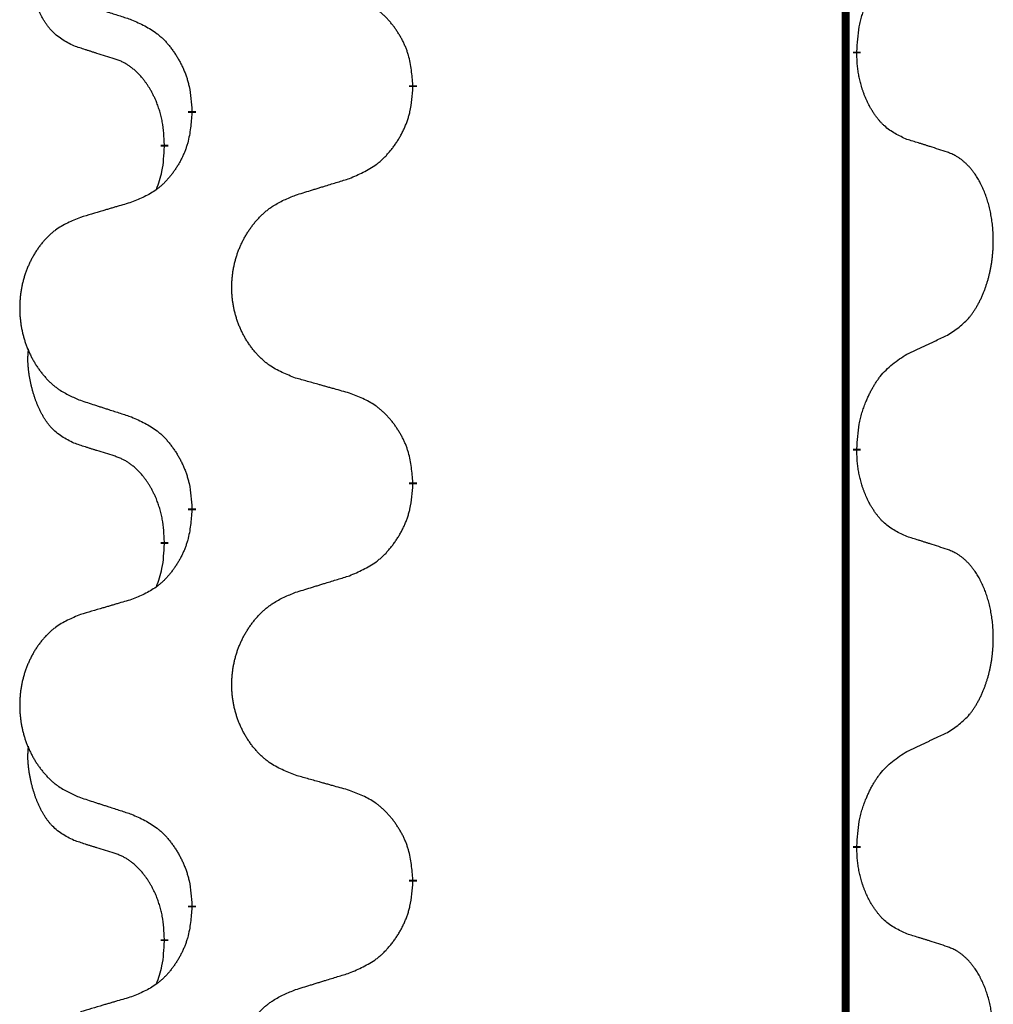
# Model space of a CAD drawing. Units: millimetres. Extents: x -78 to 989, y -345 to 272.
# Drawn here: x 14 to 22, y 105 to 113 of the extents above; entities that cross this region are included whole.
import ezdxf

# ---------------------------------------------------------------- set-up
doc = ezdxf.new("R2010")
doc.units = ezdxf.units.MM
doc.linetypes.add('SLD_Durchgehend', pattern=[0, 0, 0])

# ---------------------------------------------------------------- blocks, each defined once
blk = doc.blocks.new('HL50WU-0-60', base_point=(455.6755, -36.4773))
at = {"color": 7, "linetype": 'SLD_Durchgehend', "const_width": 0.0625}
for points in [[(21.0896, 182.8195), (21.0896, 18.9195)], [(21.1797, 112.7744), (21.1797, 112.7594)], [(17.6305, 112.5054), (17.6305, 112.4904)], [(15.8636, 112.2835), (15.8636, 112.2985)], [(15.6435, 112.0295), (15.6435, 112.0145)], [(21.1797, 109.5994), (21.1797, 109.5844)], [(17.6305, 109.3304), (17.6305, 109.3154)], [(15.8636, 109.1085), (15.8636, 109.1235)], [(15.6435, 108.8545), (15.6435, 108.8395)], [(21.1797, 106.4244), (21.1797, 106.4094)], [(17.6305, 106.1554), (17.6305, 106.1404)], [(15.8636, 105.9335), (15.8636, 105.9485)], [(15.6435, 105.6795), (15.6435, 105.6645)]]:
    blk.add_lwpolyline(points, dxfattribs=at)
at = {"color": 7, "linetype": 'SLD_Durchgehend'}
for points, knots in [([(14.9196, 112.8191), (14.8868, 112.8359), (14.8211, 112.8694), (14.7577, 112.9219), (14.7234, 112.9612), (14.7093, 112.9792), (14.696, 112.9979), (14.683, 113.0179), (14.6703, 113.0392), (14.6579, 113.0617), (14.6463, 113.0847), (14.6359, 113.1074), (14.6264, 113.1298), (14.6178, 113.1518), (14.6099, 113.174), (14.6022, 113.1969), (14.595, 113.2206), (14.5881, 113.245), (14.5818, 113.2696), (14.5759, 113.2949), (14.5703, 113.3208), (14.5653, 113.3475), (14.561, 113.3742), (14.5574, 113.4013), (14.5546, 113.4286), (14.5528, 113.4562), (14.552, 113.4838), (14.5524, 113.5126), (14.5543, 113.5426), (14.5562, 113.5633), (14.5571, 113.5737)], [0, 0, 0, 0, 0.1104767, 0.2209534, 0.2438284, 0.2667114, 0.2896326, 0.3125527, 0.3382849, 0.3640175, 0.389731, 0.4154442, 0.4390192, 0.4625939, 0.4861716, 0.5097495, 0.5351329, 0.5605162, 0.5859001, 0.6112844, 0.6383739, 0.665463, 0.6925584, 0.7196538, 0.7472958, 0.7749392, 0.8025614, 0.830178, 0.8614107, 0.8926434, 0.8926434, 0.8926434, 0.8926434]), ([(21.1797, 112.7744), (21.1817, 112.8074), (21.1857, 112.8733), (21.1941, 112.9468), (21.2035, 112.9943), (21.2086, 113.0167), (21.2143, 113.0391), (21.2205, 113.0609), (21.2272, 113.0821), (21.2342, 113.1028), (21.2417, 113.1233), (21.2508, 113.1467), (21.2617, 113.1728), (21.2747, 113.2015), (21.2887, 113.2298), (21.303, 113.2566), (21.3177, 113.282), (21.3327, 113.3058), (21.3486, 113.329), (21.3883, 113.3813), (21.4627, 113.4542), (21.5412, 113.5055), (21.5805, 113.5312)], [0, 0, 0, 0, 0.0991279, 0.1982558, 0.2212992, 0.2443459, 0.2673984, 0.2904499, 0.3123028, 0.3341557, 0.3560082, 0.3778615, 0.4093786, 0.4408961, 0.4724293, 0.503962, 0.5321252, 0.5602895, 0.5884188, 0.6165402, 0.7571053, 0.8976704, 0.8976704, 0.8976704, 0.8976704]), ([(17.6305, 112.5054), (17.627, 112.5456), (17.62, 112.6259), (17.6037, 112.7153), (17.5857, 112.7727), (17.5754, 112.8006), (17.5639, 112.8281), (17.5512, 112.8549), (17.5375, 112.8812), (17.5227, 112.9068), (17.507, 112.9319), (17.4904, 112.9562), (17.473, 112.9799), (17.4549, 113.0028), (17.4358, 113.025), (17.416, 113.0462), (17.3956, 113.0663), (17.3745, 113.0852), (17.3524, 113.1031), (17.3063, 113.1367), (17.23, 113.1774), (17.1589, 113.2053), (17.1233, 113.2192)], [0, 0, 0, 0, 0.1209346, 0.2418691, 0.2715902, 0.3013222, 0.3310797, 0.3608342, 0.3904011, 0.4199685, 0.4495293, 0.4790908, 0.5083301, 0.5375686, 0.5668172, 0.5960652, 0.6244344, 0.6528069, 0.6811435, 0.7094671, 0.8241186, 0.93877, 0.93877, 0.93877, 0.93877]), ([(14.9713, 113.1618), (14.9903, 113.1556), (15.0283, 113.1433), (15.0711, 113.1295), (15.0996, 113.1202), (15.1138, 113.1156), (15.1281, 113.111), (15.1423, 113.1064), (15.1566, 113.1018), (15.1708, 113.0971), (15.1851, 113.0925), (15.2249, 113.0796), (15.2903, 113.0584), (15.351, 113.0387), (15.3814, 113.0289)], [0, 0, 0, 0, 0.0599168, 0.1198336, 0.1348129, 0.1497923, 0.1647716, 0.179751, 0.1947305, 0.2097099, 0.2246894, 0.2396689, 0.3353723, 0.4310757, 0.4310757, 0.4310757, 0.4310757]), ([(15.3814, 113.0289), (15.4167, 113.0129), (15.4872, 112.9811), (15.5625, 112.9355), (15.6079, 112.8981), (15.6301, 112.8776), (15.6513, 112.8561), (15.6717, 112.8332), (15.6913, 112.8092), (15.7101, 112.784), (15.7279, 112.7581), (15.7448, 112.7314), (15.7607, 112.7041), (15.7757, 112.6761), (15.7895, 112.6475), (15.8023, 112.6183), (15.8139, 112.5885), (15.8242, 112.5581), (15.8332, 112.5273), (15.8461, 112.4743), (15.8568, 112.3978), (15.8613, 112.3316), (15.8636, 112.2985)], [0, 0, 0, 0, 0.1161018, 0.2322037, 0.2623496, 0.2925108, 0.3227169, 0.3529195, 0.3843764, 0.415834, 0.4472779, 0.4787225, 0.5104414, 0.5421594, 0.5738837, 0.6056077, 0.6377093, 0.6698134, 0.7018938, 0.7339652, 0.8335001, 0.9330351, 0.9330351, 0.9330351, 0.9330351]), ([(15.2427, 112.7169), (15.2196, 112.724), (15.1734, 112.7381), (15.1234, 112.7536), (15.0927, 112.7633), (15.0811, 112.7669), (15.0696, 112.7706), (15.058, 112.7742), (15.0465, 112.7779), (15.035, 112.7816), (15.0234, 112.7853), (15.0003, 112.7928), (14.9657, 112.804), (14.935, 112.8141), (14.9196, 112.8191)], [0, 0, 0, 0, 0.072467, 0.1449339, 0.1570396, 0.1691453, 0.181251, 0.1933566, 0.2054742, 0.2175917, 0.2297093, 0.2418268, 0.2903502, 0.3388736, 0.3388736, 0.3388736, 0.3388736]), ([(15.6435, 112.0295), (15.6418, 112.0602), (15.6383, 112.1215), (15.6306, 112.1899), (15.6221, 112.2341), (15.6174, 112.2551), (15.612, 112.276), (15.6062, 112.2963), (15.6, 112.3161), (15.5934, 112.3352), (15.5864, 112.3543), (15.5781, 112.375), (15.5685, 112.3974), (15.5572, 112.4213), (15.5452, 112.4448), (15.5328, 112.4672), (15.5201, 112.4884), (15.5071, 112.5084), (15.4935, 112.5279), (15.4778, 112.5488), (15.4599, 112.5707), (15.4393, 112.5933), (15.4176, 112.6147), (15.3956, 112.6341), (15.3734, 112.6515), (15.3511, 112.6668), (15.328, 112.6807), (15.3022, 112.6939), (15.2736, 112.7058), (15.253, 112.7132), (15.2427, 112.7169)], [0, 0, 0, 0, 0.0921911, 0.1843821, 0.20591, 0.2274409, 0.2489766, 0.2705115, 0.2907895, 0.3110675, 0.3313472, 0.3516275, 0.3780441, 0.4044611, 0.4308749, 0.4572883, 0.4811357, 0.5049824, 0.5288358, 0.5526907, 0.5831984, 0.6137075, 0.6442319, 0.6747535, 0.7017613, 0.7287719, 0.7557302, 0.7826753, 0.8155538, 0.8484323, 0.8484323, 0.8484323, 0.8484323]), ([(21.5805, 112.072), (21.5485, 112.0866), (21.4845, 112.1159), (21.4199, 112.1612), (21.3831, 112.1963), (21.367, 112.2135), (21.3517, 112.2314), (21.3365, 112.2507), (21.3216, 112.2714), (21.307, 112.2935), (21.2932, 112.3161), (21.2811, 112.3379), (21.2703, 112.3586), (21.2608, 112.3783), (21.2518, 112.3982), (21.2432, 112.4189), (21.2349, 112.4404), (21.227, 112.4627), (21.2197, 112.4852), (21.2133, 112.5069), (21.2077, 112.5278), (21.2028, 112.5479), (21.1984, 112.5682), (21.1944, 112.5887), (21.1909, 112.6097), (21.1878, 112.631), (21.1853, 112.6524), (21.1827, 112.6809), (21.1808, 112.7166), (21.1801, 112.7451), (21.1797, 112.7594)], [0, 0, 0, 0, 0.1054562, 0.2109123, 0.2344291, 0.2579548, 0.2815165, 0.3050767, 0.3315574, 0.3580389, 0.3845049, 0.4109705, 0.4328054, 0.4546397, 0.4764736, 0.4983077, 0.5219471, 0.5455868, 0.5692264, 0.5928659, 0.6135516, 0.634237, 0.6549231, 0.6756092, 0.6971494, 0.71869, 0.740226, 0.7617607, 0.804578, 0.8473954, 0.8473954, 0.8473954, 0.8473954]), ([(17.1233, 111.7601), (17.1603, 111.7759), (17.2342, 111.8076), (17.3134, 111.8532), (17.3614, 111.8908), (17.3848, 111.9112), (17.4071, 111.9327), (17.4285, 111.9556), (17.4492, 111.9796), (17.469, 112.0048), (17.4877, 112.0308), (17.5055, 112.0574), (17.5222, 112.0848), (17.5379, 112.1127), (17.5525, 112.1413), (17.566, 112.1705), (17.5782, 112.2003), (17.589, 112.2307), (17.5985, 112.2615), (17.612, 112.3145), (17.6233, 112.3911), (17.6281, 112.4573), (17.6305, 112.4904)], [0, 0, 0, 0, 0.1207225, 0.241445, 0.272411, 0.3033922, 0.334416, 0.3654362, 0.3974567, 0.4294779, 0.4614868, 0.4934965, 0.5255609, 0.5576245, 0.5896947, 0.6217645, 0.6540243, 0.6862868, 0.7185226, 0.7507482, 0.8503626, 0.9499769, 0.9499769, 0.9499769, 0.9499769]), ([(15.8636, 112.2835), (15.8603, 112.2434), (15.8537, 112.1631), (15.8382, 112.0737), (15.821, 112.0163), (15.8113, 111.9884), (15.8003, 111.9609), (15.7883, 111.934), (15.7752, 111.9078), (15.7612, 111.8822), (15.7462, 111.8571), (15.7305, 111.8327), (15.714, 111.8091), (15.6967, 111.7862), (15.6786, 111.764), (15.6598, 111.7428), (15.6403, 111.7227), (15.6203, 111.7038), (15.5993, 111.6859), (15.5556, 111.6524), (15.4832, 111.6117), (15.4153, 111.5837), (15.3814, 111.5697)], [0, 0, 0, 0, 0.1207923, 0.2415845, 0.2711145, 0.3006544, 0.3302167, 0.3597763, 0.388964, 0.418152, 0.4473341, 0.4765167, 0.5051788, 0.5338402, 0.5625129, 0.591185, 0.618755, 0.6463281, 0.6738633, 0.7013854, 0.8115011, 0.9216168, 0.9216168, 0.9216168, 0.9216168]), ([(21.9036, 111.9698), (21.8805, 111.9773), (21.8345, 111.9923), (21.7845, 112.0085), (21.7537, 112.0183), (21.7422, 112.022), (21.7306, 112.0256), (21.7191, 112.0292), (21.7075, 112.0329), (21.696, 112.0365), (21.6844, 112.0401), (21.6614, 112.0472), (21.6267, 112.0579), (21.5959, 112.0673), (21.5805, 112.072)], [0, 0, 0, 0, 0.0726997, 0.1453994, 0.1575073, 0.1696152, 0.1817231, 0.193831, 0.205927, 0.2180229, 0.2301189, 0.2422149, 0.2905443, 0.3388737, 0.3388737, 0.3388737, 0.3388737]), ([(15.5798, 111.672), (15.5884, 111.6958), (15.6055, 111.7432), (15.6276, 111.824), (15.6383, 111.9152), (15.6418, 111.9814), (15.6435, 112.0145)], [0, 0, 0, 0, 0.0756193, 0.1512387, 0.250723, 0.3502073, 0.3502073, 0.3502073, 0.3502073]), ([(21.9036, 110.5074), (21.9356, 110.5282), (21.9998, 110.5699), (22.0622, 110.6288), (22.0967, 110.6723), (22.1118, 110.6933), (22.126, 110.715), (22.1399, 110.7381), (22.1535, 110.7626), (22.1667, 110.7885), (22.1789, 110.8148), (22.19, 110.8405), (22.1998, 110.8654), (22.2087, 110.8896), (22.2169, 110.9139), (22.2247, 110.939), (22.2321, 110.9648), (22.2389, 110.9914), (22.245, 111.0181), (22.2505, 111.0455), (22.2555, 111.0736), (22.2598, 111.1023), (22.2634, 111.1312), (22.2663, 111.1603), (22.2685, 111.1898), (22.27, 111.2195), (22.2707, 111.2493), (22.2707, 111.2778), (22.27, 111.3049), (22.2688, 111.3306), (22.267, 111.3563), (22.2647, 111.3817), (22.2618, 111.4069), (22.2584, 111.4317), (22.2545, 111.4565), (22.25, 111.4805), (22.2452, 111.5038), (22.24, 111.5263), (22.2342, 111.5487), (22.2281, 111.5705), (22.2215, 111.5918), (22.2146, 111.6124), (22.2073, 111.6328), (22.1993, 111.6532), (22.1908, 111.6735), (22.1817, 111.6936), (22.172, 111.7135), (22.162, 111.7325), (22.1517, 111.7507), (22.1412, 111.7681), (22.1302, 111.7851), (22.1175, 111.8037), (22.1026, 111.8235), (22.0855, 111.8445), (22.0673, 111.8645), (22.0487, 111.8827), (22.0301, 111.8992), (22.0113, 111.914), (21.9918, 111.9275), (21.9675, 111.942), (21.938, 111.9561), (21.915, 111.9652), (21.9036, 111.9698)], [0, 0, 0, 0, 0.114626, 0.229253, 0.255136, 0.281028, 0.306957, 0.332884, 0.361934, 0.390985, 0.420018, 0.449052, 0.474762, 0.500472, 0.526183, 0.551894, 0.5793, 0.606707, 0.634112, 0.661518, 0.690573, 0.719628, 0.748686, 0.777743, 0.807529, 0.837316, 0.867099, 0.896882, 0.922639, 0.948395, 0.974152, 0.999908, 1.024987, 1.050066, 1.075144, 1.100222, 1.123355, 1.146488, 1.16962, 1.192753, 1.214494, 1.236235, 1.257976, 1.279718, 1.301816, 1.323914, 1.34601, 1.368106, 1.38839, 1.408673, 1.42896, 1.449249, 1.476285, 1.503323, 1.530378, 1.557432, 1.581269, 1.605108, 1.628896, 1.652672, 1.68974, 1.726808, 1.726808, 1.726808, 1.726808]), ([(16.692, 111.6271), (16.712, 111.6333), (16.752, 111.6456), (16.7969, 111.6594), (16.8269, 111.6687), (16.8419, 111.6733), (16.8569, 111.6779), (16.8719, 111.6825), (16.8869, 111.6871), (16.9019, 111.6918), (16.9168, 111.6964), (16.9587, 111.7093), (17.0276, 111.7305), (17.0914, 111.7502), (17.1233, 111.7601)], [0, 0, 0, 0, 0.062728, 0.1254559, 0.141138, 0.1568202, 0.1725023, 0.1881844, 0.2038666, 0.2195488, 0.235231, 0.2509132, 0.3511056, 0.4512981, 0.4512981, 0.4512981, 0.4512981]), ([(16.692, 110.1647), (16.6558, 110.1791), (16.5833, 110.208), (16.5053, 110.2502), (16.4578, 110.2854), (16.4346, 110.3046), (16.4125, 110.325), (16.3911, 110.3467), (16.3705, 110.3695), (16.3508, 110.3934), (16.3321, 110.4182), (16.3145, 110.4437), (16.2979, 110.4698), (16.2823, 110.4965), (16.2679, 110.5237), (16.2544, 110.5517), (16.242, 110.5802), (16.2307, 110.6093), (16.2205, 110.6389), (16.2115, 110.6687), (16.2038, 110.6988), (16.1972, 110.7292), (16.1918, 110.7597), (16.1875, 110.7905), (16.1844, 110.8215), (16.1824, 110.8527), (16.1816, 110.8839), (16.182, 110.9151), (16.1835, 110.9461), (16.1862, 110.9771), (16.1901, 111.0079), (16.1951, 111.0385), (16.2011, 111.0688), (16.2083, 111.0987), (16.2166, 111.1284), (16.2261, 111.1577), (16.2366, 111.1866), (16.2482, 111.2151), (16.261, 111.2431), (16.2747, 111.2705), (16.2894, 111.2972), (16.305, 111.3232), (16.3216, 111.3487), (16.3391, 111.3735), (16.3577, 111.3977), (16.3772, 111.4212), (16.3977, 111.4439), (16.4189, 111.4655), (16.4409, 111.486), (16.4636, 111.5052), (16.4872, 111.5233), (16.531, 111.5535), (16.5993, 111.5893), (16.6611, 111.6145), (16.692, 111.6271)], [0, 0, 0, 0, 0.117086, 0.234172, 0.26425, 0.294342, 0.324476, 0.354607, 0.385625, 0.416644, 0.447649, 0.478654, 0.509524, 0.540393, 0.571263, 0.602133, 0.633372, 0.664611, 0.695847, 0.727084, 0.758108, 0.789132, 0.820159, 0.851185, 0.8824, 0.913614, 0.944827, 0.97604, 1.007095, 1.038151, 1.069208, 1.100265, 1.131069, 1.161872, 1.192674, 1.223475, 1.254222, 1.284969, 1.315717, 1.346465, 1.376816, 1.407167, 1.437517, 1.467868, 1.498416, 1.528964, 1.559522, 1.59008, 1.619832, 1.649585, 1.679305, 1.709013, 1.809224, 1.909434, 1.909434, 1.909434, 1.909434]), ([(15.3814, 111.5697), (15.3623, 111.5641), (15.324, 111.5529), (15.281, 111.5403), (15.2523, 111.5319), (15.238, 111.5277), (15.2236, 111.5234), (15.2093, 111.5192), (15.195, 111.515), (15.1806, 111.5108), (15.1663, 111.5066), (15.1266, 111.4949), (15.0616, 111.4758), (15.0014, 111.4581), (14.9713, 111.4492)], [0, 0, 0, 0, 0.0597754, 0.1195507, 0.1344951, 0.1494396, 0.164384, 0.1793284, 0.1942733, 0.2092182, 0.2241631, 0.239108, 0.3332541, 0.4274002, 0.4274002, 0.4274002, 0.4274002]), ([(14.9713, 111.4492), (14.9367, 111.4347), (14.8676, 111.4058), (14.7935, 111.3635), (14.7485, 111.3284), (14.7264, 111.3092), (14.7054, 111.2888), (14.6851, 111.2672), (14.6655, 111.2443), (14.6467, 111.2204), (14.629, 111.1956), (14.6123, 111.1702), (14.5965, 111.1441), (14.5817, 111.1174), (14.568, 111.0901), (14.5552, 111.0622), (14.5434, 111.0336), (14.5326, 111.0045), (14.523, 110.975), (14.5144, 110.9451), (14.5071, 110.915), (14.5008, 110.8847), (14.4957, 110.8542), (14.4916, 110.8234), (14.4886, 110.7924), (14.4868, 110.7612), (14.486, 110.73), (14.4864, 110.6988), (14.4878, 110.6678), (14.4904, 110.6368), (14.494, 110.606), (14.4988, 110.5754), (14.5045, 110.5452), (14.5114, 110.5152), (14.5193, 110.4855), (14.5282, 110.4562), (14.5383, 110.4273), (14.5493, 110.3989), (14.5614, 110.3709), (14.5745, 110.3435), (14.5884, 110.3168), (14.6032, 110.2908), (14.619, 110.2653), (14.6357, 110.2405), (14.6533, 110.2163), (14.6719, 110.1928), (14.6914, 110.1701), (14.7116, 110.1485), (14.7324, 110.128), (14.754, 110.1088), (14.7764, 110.0907), (14.818, 110.0606), (14.8829, 110.0247), (14.9418, 109.9994), (14.9713, 109.9868)], [0, 0, 0, 0, 0.112481, 0.224961, 0.254205, 0.283463, 0.312765, 0.342064, 0.372505, 0.402946, 0.433372, 0.463798, 0.494314, 0.52483, 0.555347, 0.585864, 0.616922, 0.647981, 0.679038, 0.710095, 0.741061, 0.772027, 0.802995, 0.833963, 0.865172, 0.896381, 0.927588, 0.958795, 0.989832, 1.020868, 1.051906, 1.082944, 1.113652, 1.144359, 1.175065, 1.20577, 1.236283, 1.266796, 1.29731, 1.327824, 1.357761, 1.387698, 1.417635, 1.447572, 1.477483, 1.507394, 1.537316, 1.567238, 1.596112, 1.624989, 1.653829, 1.682658, 1.778901, 1.875145, 1.875145, 1.875145, 1.875145]), ([(21.5805, 110.3562), (21.6032, 110.3668), (21.6487, 110.3879), (21.6981, 110.4109), (21.7286, 110.4252), (21.7403, 110.4306), (21.752, 110.4361), (21.7636, 110.4416), (21.7753, 110.447), (21.787, 110.4525), (21.7986, 110.458), (21.8219, 110.4689), (21.8569, 110.4854), (21.888, 110.5001), (21.9036, 110.5074)], [0, 0, 0, 0, 0.075268, 0.1505361, 0.163415, 0.176294, 0.1891729, 0.2020518, 0.2149361, 0.2278204, 0.2407047, 0.253589, 0.3051493, 0.3567097, 0.3567097, 0.3567097, 0.3567097]), ([(14.9196, 109.6441), (14.8868, 109.6609), (14.8211, 109.6944), (14.7577, 109.7469), (14.7234, 109.7862), (14.7093, 109.8042), (14.696, 109.8229), (14.683, 109.8429), (14.6703, 109.8642), (14.6579, 109.8867), (14.6463, 109.9097), (14.6359, 109.9324), (14.6264, 109.9548), (14.6178, 109.9768), (14.6099, 109.999), (14.6022, 110.0219), (14.595, 110.0456), (14.5881, 110.07), (14.5818, 110.0946), (14.5759, 110.1199), (14.5703, 110.1458), (14.5653, 110.1725), (14.561, 110.1992), (14.5574, 110.2263), (14.5546, 110.2536), (14.5528, 110.2812), (14.552, 110.3088), (14.5524, 110.3376), (14.5543, 110.3676), (14.5562, 110.3883), (14.5571, 110.3987)], [0, 0, 0, 0, 0.1104767, 0.2209534, 0.2438284, 0.2667114, 0.2896326, 0.3125527, 0.3382849, 0.3640175, 0.389731, 0.4154442, 0.4390192, 0.4625939, 0.4861716, 0.5097495, 0.5351329, 0.5605162, 0.5859001, 0.6112844, 0.6383739, 0.665463, 0.6925584, 0.7196538, 0.7472958, 0.7749392, 0.8025614, 0.830178, 0.8614107, 0.8926434, 0.8926434, 0.8926434, 0.8926434]), ([(21.1797, 109.5994), (21.1817, 109.6324), (21.1857, 109.6983), (21.1941, 109.7718), (21.2035, 109.8193), (21.2086, 109.8417), (21.2143, 109.8641), (21.2205, 109.8859), (21.2272, 109.9071), (21.2342, 109.9278), (21.2417, 109.9483), (21.2508, 109.9717), (21.2617, 109.9978), (21.2747, 110.0265), (21.2887, 110.0548), (21.303, 110.0816), (21.3177, 110.107), (21.3327, 110.1308), (21.3486, 110.154), (21.3883, 110.2063), (21.4627, 110.2792), (21.5412, 110.3305), (21.5805, 110.3562)], [0, 0, 0, 0, 0.0991279, 0.1982558, 0.2212992, 0.2443459, 0.2673984, 0.2904499, 0.3123028, 0.3341557, 0.3560082, 0.3778615, 0.4093786, 0.4408961, 0.4724293, 0.503962, 0.5321252, 0.5602895, 0.5884188, 0.6165402, 0.7571053, 0.8976704, 0.8976704, 0.8976704, 0.8976704]), ([(17.1233, 110.0442), (17.1032, 110.0498), (17.063, 110.061), (17.0177, 110.0736), (16.9876, 110.082), (16.9725, 110.0863), (16.9574, 110.0905), (16.9423, 110.0947), (16.9272, 110.0989), (16.9122, 110.1031), (16.8971, 110.1073), (16.8554, 110.119), (16.787, 110.1381), (16.7237, 110.1558), (16.692, 110.1647)], [0, 0, 0, 0, 0.0626283, 0.1252565, 0.140914, 0.1565714, 0.1722289, 0.1878864, 0.2035442, 0.219202, 0.2348598, 0.2505176, 0.3491531, 0.4477886, 0.4477886, 0.4477886, 0.4477886]), ([(17.6305, 109.3304), (17.627, 109.3706), (17.62, 109.4509), (17.6037, 109.5403), (17.5857, 109.5977), (17.5754, 109.6256), (17.5639, 109.6531), (17.5512, 109.6799), (17.5375, 109.7062), (17.5227, 109.7318), (17.507, 109.7569), (17.4904, 109.7812), (17.473, 109.8049), (17.4549, 109.8278), (17.4358, 109.85), (17.416, 109.8712), (17.3956, 109.8913), (17.3745, 109.9102), (17.3524, 109.9281), (17.3063, 109.9617), (17.23, 110.0024), (17.1589, 110.0303), (17.1233, 110.0442)], [0, 0, 0, 0, 0.1209346, 0.2418691, 0.2715902, 0.3013222, 0.3310797, 0.3608342, 0.3904011, 0.4199685, 0.4495293, 0.4790908, 0.5083301, 0.5375686, 0.5668172, 0.5960652, 0.6244344, 0.6528069, 0.6811435, 0.7094671, 0.8241186, 0.93877, 0.93877, 0.93877, 0.93877]), ([(14.9713, 109.9868), (14.9903, 109.9806), (15.0283, 109.9683), (15.0711, 109.9545), (15.0996, 109.9452), (15.1138, 109.9406), (15.1281, 109.936), (15.1423, 109.9314), (15.1566, 109.9268), (15.1708, 109.9221), (15.1851, 109.9175), (15.2249, 109.9046), (15.2903, 109.8834), (15.351, 109.8637), (15.3814, 109.8539)], [0, 0, 0, 0, 0.0599168, 0.1198336, 0.1348129, 0.1497923, 0.1647716, 0.179751, 0.1947305, 0.2097099, 0.2246894, 0.2396689, 0.3353723, 0.4310757, 0.4310757, 0.4310757, 0.4310757]), ([(15.3814, 109.8539), (15.4167, 109.8379), (15.4872, 109.8061), (15.5625, 109.7605), (15.6079, 109.7231), (15.6301, 109.7026), (15.6513, 109.6811), (15.6717, 109.6582), (15.6913, 109.6342), (15.7101, 109.609), (15.7279, 109.5831), (15.7448, 109.5564), (15.7607, 109.5291), (15.7757, 109.5011), (15.7895, 109.4725), (15.8023, 109.4433), (15.8139, 109.4135), (15.8242, 109.3831), (15.8332, 109.3523), (15.8461, 109.2993), (15.8568, 109.2228), (15.8613, 109.1566), (15.8636, 109.1235)], [0, 0, 0, 0, 0.1161018, 0.2322037, 0.2623496, 0.2925108, 0.3227169, 0.3529195, 0.3843764, 0.415834, 0.4472779, 0.4787225, 0.5104414, 0.5421594, 0.5738837, 0.6056077, 0.6377093, 0.6698134, 0.7018938, 0.7339652, 0.8335001, 0.9330351, 0.9330351, 0.9330351, 0.9330351]), ([(15.2427, 109.5419), (15.2196, 109.549), (15.1734, 109.5631), (15.1234, 109.5786), (15.0927, 109.5883), (15.0811, 109.5919), (15.0696, 109.5956), (15.058, 109.5992), (15.0465, 109.6029), (15.035, 109.6066), (15.0234, 109.6103), (15.0003, 109.6178), (14.9657, 109.629), (14.935, 109.6391), (14.9196, 109.6441)], [0, 0, 0, 0, 0.072467, 0.1449339, 0.1570396, 0.1691453, 0.181251, 0.1933566, 0.2054742, 0.2175917, 0.2297093, 0.2418268, 0.2903502, 0.3388736, 0.3388736, 0.3388736, 0.3388736]), ([(21.5805, 108.897), (21.5485, 108.9116), (21.4845, 108.9409), (21.4199, 108.9862), (21.3831, 109.0213), (21.367, 109.0385), (21.3517, 109.0564), (21.3365, 109.0757), (21.3216, 109.0964), (21.307, 109.1185), (21.2932, 109.1411), (21.2811, 109.1629), (21.2703, 109.1836), (21.2608, 109.2033), (21.2518, 109.2232), (21.2432, 109.2439), (21.2349, 109.2654), (21.227, 109.2877), (21.2197, 109.3102), (21.2133, 109.3319), (21.2077, 109.3528), (21.2028, 109.3729), (21.1984, 109.3932), (21.1944, 109.4137), (21.1909, 109.4347), (21.1878, 109.456), (21.1853, 109.4774), (21.1827, 109.5059), (21.1808, 109.5416), (21.1801, 109.5701), (21.1797, 109.5844)], [0, 0, 0, 0, 0.1054562, 0.2109123, 0.2344291, 0.2579548, 0.2815165, 0.3050767, 0.3315574, 0.3580389, 0.3845049, 0.4109705, 0.4328054, 0.4546397, 0.4764736, 0.4983077, 0.5219471, 0.5455868, 0.5692264, 0.5928659, 0.6135516, 0.634237, 0.6549231, 0.6756092, 0.6971494, 0.71869, 0.740226, 0.7617607, 0.804578, 0.8473954, 0.8473954, 0.8473954, 0.8473954]), ([(15.6435, 108.8545), (15.6418, 108.8852), (15.6383, 108.9465), (15.6306, 109.0149), (15.6221, 109.0591), (15.6174, 109.0801), (15.612, 109.101), (15.6062, 109.1213), (15.6, 109.1411), (15.5934, 109.1602), (15.5864, 109.1793), (15.5781, 109.2), (15.5685, 109.2224), (15.5572, 109.2463), (15.5452, 109.2698), (15.5328, 109.2922), (15.5201, 109.3134), (15.5071, 109.3334), (15.4935, 109.3529), (15.4778, 109.3738), (15.4599, 109.3957), (15.4393, 109.4183), (15.4176, 109.4397), (15.3956, 109.4591), (15.3734, 109.4765), (15.3511, 109.4918), (15.328, 109.5057), (15.3022, 109.5189), (15.2736, 109.5308), (15.253, 109.5382), (15.2427, 109.5419)], [0, 0, 0, 0, 0.0921911, 0.1843821, 0.20591, 0.2274409, 0.2489766, 0.2705115, 0.2907895, 0.3110675, 0.3313472, 0.3516275, 0.3780441, 0.4044611, 0.4308749, 0.4572883, 0.4811357, 0.5049824, 0.5288358, 0.5526907, 0.5831984, 0.6137075, 0.6442319, 0.6747535, 0.7017613, 0.7287719, 0.7557302, 0.7826753, 0.8155538, 0.8484323, 0.8484323, 0.8484323, 0.8484323]), ([(17.1233, 108.5851), (17.1603, 108.6009), (17.2342, 108.6326), (17.3134, 108.6782), (17.3614, 108.7158), (17.3848, 108.7362), (17.4071, 108.7577), (17.4285, 108.7806), (17.4492, 108.8046), (17.469, 108.8298), (17.4877, 108.8558), (17.5055, 108.8824), (17.5222, 108.9098), (17.5379, 108.9377), (17.5525, 108.9663), (17.566, 108.9955), (17.5782, 109.0253), (17.589, 109.0557), (17.5985, 109.0865), (17.612, 109.1395), (17.6233, 109.2161), (17.6281, 109.2823), (17.6305, 109.3154)], [0, 0, 0, 0, 0.1207225, 0.241445, 0.272411, 0.3033922, 0.334416, 0.3654362, 0.3974567, 0.4294779, 0.4614868, 0.4934965, 0.5255609, 0.5576245, 0.5896947, 0.6217645, 0.6540243, 0.6862868, 0.7185226, 0.7507482, 0.8503626, 0.9499769, 0.9499769, 0.9499769, 0.9499769]), ([(15.8636, 109.1085), (15.8603, 109.0684), (15.8537, 108.9881), (15.8382, 108.8987), (15.821, 108.8413), (15.8113, 108.8134), (15.8003, 108.7859), (15.7883, 108.759), (15.7752, 108.7328), (15.7612, 108.7072), (15.7462, 108.6821), (15.7305, 108.6577), (15.714, 108.6341), (15.6967, 108.6112), (15.6786, 108.589), (15.6598, 108.5678), (15.6403, 108.5477), (15.6203, 108.5288), (15.5993, 108.5109), (15.5556, 108.4774), (15.4832, 108.4367), (15.4153, 108.4087), (15.3814, 108.3947)], [0, 0, 0, 0, 0.1207923, 0.2415845, 0.2711145, 0.3006544, 0.3302167, 0.3597763, 0.388964, 0.418152, 0.4473341, 0.4765167, 0.5051788, 0.5338402, 0.5625129, 0.591185, 0.618755, 0.6463281, 0.6738633, 0.7013854, 0.8115011, 0.9216168, 0.9216168, 0.9216168, 0.9216168]), ([(15.5798, 108.497), (15.5884, 108.5208), (15.6055, 108.5682), (15.6276, 108.649), (15.6383, 108.7402), (15.6418, 108.8064), (15.6435, 108.8395)], [0, 0, 0, 0, 0.0756193, 0.1512387, 0.250723, 0.3502073, 0.3502073, 0.3502073, 0.3502073]), ([(21.9036, 108.7948), (21.8805, 108.8023), (21.8345, 108.8173), (21.7845, 108.8335), (21.7537, 108.8433), (21.7422, 108.847), (21.7306, 108.8506), (21.7191, 108.8542), (21.7075, 108.8579), (21.696, 108.8615), (21.6844, 108.8651), (21.6614, 108.8722), (21.6267, 108.8829), (21.5959, 108.8923), (21.5805, 108.897)], [0, 0, 0, 0, 0.0726997, 0.1453994, 0.1575073, 0.1696152, 0.1817231, 0.193831, 0.205927, 0.2180229, 0.2301189, 0.2422149, 0.2905443, 0.3388737, 0.3388737, 0.3388737, 0.3388737]), ([(21.9036, 107.3324), (21.9356, 107.3532), (21.9998, 107.3949), (22.0622, 107.4538), (22.0967, 107.4973), (22.1118, 107.5183), (22.126, 107.54), (22.1399, 107.5631), (22.1535, 107.5876), (22.1667, 107.6135), (22.1789, 107.6398), (22.19, 107.6655), (22.1998, 107.6904), (22.2087, 107.7146), (22.2169, 107.7389), (22.2247, 107.764), (22.2321, 107.7898), (22.2389, 107.8164), (22.245, 107.8431), (22.2505, 107.8705), (22.2555, 107.8986), (22.2598, 107.9273), (22.2634, 107.9562), (22.2663, 107.9853), (22.2685, 108.0148), (22.27, 108.0445), (22.2707, 108.0743), (22.2707, 108.1028), (22.27, 108.1299), (22.2688, 108.1556), (22.267, 108.1813), (22.2647, 108.2067), (22.2618, 108.2319), (22.2584, 108.2567), (22.2545, 108.2815), (22.25, 108.3055), (22.2452, 108.3288), (22.24, 108.3513), (22.2342, 108.3737), (22.2281, 108.3955), (22.2215, 108.4168), (22.2146, 108.4374), (22.2073, 108.4578), (22.1993, 108.4782), (22.1908, 108.4985), (22.1817, 108.5186), (22.172, 108.5385), (22.162, 108.5575), (22.1517, 108.5757), (22.1412, 108.5931), (22.1302, 108.6101), (22.1175, 108.6287), (22.1026, 108.6485), (22.0855, 108.6695), (22.0673, 108.6895), (22.0487, 108.7077), (22.0301, 108.7242), (22.0113, 108.739), (21.9918, 108.7525), (21.9675, 108.767), (21.938, 108.7811), (21.915, 108.7902), (21.9036, 108.7948)], [0, 0, 0, 0, 0.114626, 0.229253, 0.255136, 0.281028, 0.306957, 0.332884, 0.361934, 0.390985, 0.420018, 0.449052, 0.474762, 0.500472, 0.526183, 0.551894, 0.5793, 0.606707, 0.634112, 0.661518, 0.690573, 0.719628, 0.748686, 0.777743, 0.807529, 0.837316, 0.867099, 0.896882, 0.922639, 0.948395, 0.974152, 0.999908, 1.024987, 1.050066, 1.075144, 1.100222, 1.123355, 1.146488, 1.16962, 1.192753, 1.214494, 1.236235, 1.257976, 1.279718, 1.301816, 1.323914, 1.34601, 1.368106, 1.38839, 1.408673, 1.42896, 1.449249, 1.476285, 1.503323, 1.530378, 1.557432, 1.581269, 1.605108, 1.628896, 1.652672, 1.68974, 1.726808, 1.726808, 1.726808, 1.726808]), ([(16.692, 108.4521), (16.712, 108.4583), (16.752, 108.4706), (16.7969, 108.4844), (16.8269, 108.4937), (16.8419, 108.4983), (16.8569, 108.5029), (16.8719, 108.5075), (16.8869, 108.5121), (16.9019, 108.5168), (16.9168, 108.5214), (16.9587, 108.5343), (17.0276, 108.5555), (17.0914, 108.5752), (17.1233, 108.5851)], [0, 0, 0, 0, 0.062728, 0.1254559, 0.141138, 0.1568202, 0.1725023, 0.1881844, 0.2038666, 0.2195488, 0.235231, 0.2509132, 0.3511056, 0.4512981, 0.4512981, 0.4512981, 0.4512981]), ([(16.692, 106.9897), (16.6558, 107.0041), (16.5833, 107.033), (16.5053, 107.0752), (16.4578, 107.1104), (16.4346, 107.1296), (16.4125, 107.15), (16.3911, 107.1717), (16.3705, 107.1945), (16.3508, 107.2184), (16.3321, 107.2432), (16.3145, 107.2687), (16.2979, 107.2948), (16.2823, 107.3215), (16.2679, 107.3487), (16.2544, 107.3767), (16.242, 107.4052), (16.2307, 107.4343), (16.2205, 107.4639), (16.2115, 107.4937), (16.2038, 107.5238), (16.1972, 107.5542), (16.1918, 107.5847), (16.1875, 107.6155), (16.1844, 107.6465), (16.1824, 107.6777), (16.1816, 107.7089), (16.182, 107.7401), (16.1835, 107.7711), (16.1862, 107.8021), (16.1901, 107.8329), (16.1951, 107.8635), (16.2011, 107.8938), (16.2083, 107.9237), (16.2166, 107.9534), (16.2261, 107.9827), (16.2366, 108.0116), (16.2482, 108.0401), (16.261, 108.0681), (16.2747, 108.0955), (16.2894, 108.1222), (16.305, 108.1482), (16.3216, 108.1737), (16.3391, 108.1985), (16.3577, 108.2227), (16.3772, 108.2462), (16.3977, 108.2689), (16.4189, 108.2905), (16.4409, 108.311), (16.4636, 108.3302), (16.4872, 108.3483), (16.531, 108.3785), (16.5993, 108.4143), (16.6611, 108.4395), (16.692, 108.4521)], [0, 0, 0, 0, 0.117086, 0.234172, 0.26425, 0.294342, 0.324476, 0.354607, 0.385625, 0.416644, 0.447649, 0.478654, 0.509524, 0.540393, 0.571263, 0.602133, 0.633372, 0.664611, 0.695847, 0.727084, 0.758108, 0.789132, 0.820159, 0.851185, 0.8824, 0.913614, 0.944827, 0.97604, 1.007095, 1.038151, 1.069208, 1.100265, 1.131069, 1.161872, 1.192674, 1.223475, 1.254222, 1.284969, 1.315717, 1.346465, 1.376816, 1.407167, 1.437517, 1.467868, 1.498416, 1.528964, 1.559522, 1.59008, 1.619832, 1.649585, 1.679305, 1.709013, 1.809224, 1.909434, 1.909434, 1.909434, 1.909434]), ([(15.3814, 108.3947), (15.3623, 108.3891), (15.324, 108.3779), (15.281, 108.3653), (15.2523, 108.3569), (15.238, 108.3527), (15.2236, 108.3484), (15.2093, 108.3442), (15.195, 108.34), (15.1806, 108.3358), (15.1663, 108.3316), (15.1266, 108.3199), (15.0616, 108.3008), (15.0014, 108.2831), (14.9713, 108.2742)], [0, 0, 0, 0, 0.0597754, 0.1195507, 0.1344951, 0.1494396, 0.164384, 0.1793284, 0.1942733, 0.2092182, 0.2241631, 0.239108, 0.3332541, 0.4274002, 0.4274002, 0.4274002, 0.4274002]), ([(14.9713, 108.2742), (14.9367, 108.2597), (14.8676, 108.2308), (14.7935, 108.1885), (14.7485, 108.1534), (14.7264, 108.1342), (14.7054, 108.1138), (14.6851, 108.0922), (14.6655, 108.0693), (14.6467, 108.0454), (14.629, 108.0206), (14.6123, 107.9952), (14.5965, 107.9691), (14.5817, 107.9424), (14.568, 107.9151), (14.5552, 107.8872), (14.5434, 107.8586), (14.5326, 107.8295), (14.523, 107.8), (14.5144, 107.7701), (14.5071, 107.74), (14.5008, 107.7097), (14.4957, 107.6792), (14.4916, 107.6484), (14.4886, 107.6174), (14.4868, 107.5862), (14.486, 107.555), (14.4864, 107.5238), (14.4878, 107.4928), (14.4904, 107.4618), (14.494, 107.431), (14.4988, 107.4004), (14.5045, 107.3702), (14.5114, 107.3402), (14.5193, 107.3105), (14.5282, 107.2812), (14.5383, 107.2523), (14.5493, 107.2239), (14.5614, 107.1959), (14.5745, 107.1685), (14.5884, 107.1418), (14.6032, 107.1158), (14.619, 107.0903), (14.6357, 107.0655), (14.6533, 107.0413), (14.6719, 107.0178), (14.6914, 106.9951), (14.7116, 106.9735), (14.7324, 106.953), (14.754, 106.9338), (14.7764, 106.9157), (14.818, 106.8856), (14.8829, 106.8497), (14.9418, 106.8244), (14.9713, 106.8118)], [0, 0, 0, 0, 0.112481, 0.224961, 0.254205, 0.283463, 0.312765, 0.342064, 0.372505, 0.402946, 0.433372, 0.463798, 0.494314, 0.52483, 0.555347, 0.585864, 0.616922, 0.647981, 0.679038, 0.710095, 0.741061, 0.772027, 0.802995, 0.833963, 0.865172, 0.896381, 0.927588, 0.958795, 0.989832, 1.020868, 1.051906, 1.082944, 1.113652, 1.144359, 1.175065, 1.20577, 1.236283, 1.266796, 1.29731, 1.327824, 1.357761, 1.387698, 1.417635, 1.447572, 1.477483, 1.507394, 1.537316, 1.567238, 1.596112, 1.624989, 1.653829, 1.682658, 1.778901, 1.875145, 1.875145, 1.875145, 1.875145]), ([(21.5805, 107.1812), (21.6032, 107.1918), (21.6487, 107.2129), (21.6981, 107.2359), (21.7286, 107.2502), (21.7403, 107.2556), (21.752, 107.2611), (21.7636, 107.2666), (21.7753, 107.272), (21.787, 107.2775), (21.7986, 107.283), (21.8219, 107.2939), (21.8569, 107.3104), (21.888, 107.3251), (21.9036, 107.3324)], [0, 0, 0, 0, 0.075268, 0.1505361, 0.163415, 0.176294, 0.1891729, 0.2020518, 0.2149361, 0.2278204, 0.2407047, 0.253589, 0.3051493, 0.3567097, 0.3567097, 0.3567097, 0.3567097]), ([(14.9196, 106.4691), (14.8868, 106.4859), (14.8211, 106.5194), (14.7577, 106.5719), (14.7234, 106.6112), (14.7093, 106.6292), (14.696, 106.6479), (14.683, 106.6679), (14.6703, 106.6892), (14.6579, 106.7117), (14.6463, 106.7347), (14.6359, 106.7574), (14.6264, 106.7798), (14.6178, 106.8018), (14.6099, 106.824), (14.6022, 106.8469), (14.595, 106.8706), (14.5881, 106.895), (14.5818, 106.9196), (14.5759, 106.9449), (14.5703, 106.9708), (14.5653, 106.9975), (14.561, 107.0242), (14.5574, 107.0513), (14.5546, 107.0786), (14.5528, 107.1062), (14.552, 107.1338), (14.5524, 107.1626), (14.5543, 107.1926), (14.5562, 107.2133), (14.5571, 107.2237)], [0, 0, 0, 0, 0.1104767, 0.2209534, 0.2438284, 0.2667114, 0.2896326, 0.3125527, 0.3382849, 0.3640175, 0.389731, 0.4154442, 0.4390192, 0.4625939, 0.4861716, 0.5097495, 0.5351329, 0.5605162, 0.5859001, 0.6112844, 0.6383739, 0.665463, 0.6925584, 0.7196538, 0.7472958, 0.7749392, 0.8025614, 0.830178, 0.8614107, 0.8926434, 0.8926434, 0.8926434, 0.8926434]), ([(21.1797, 106.4244), (21.1817, 106.4574), (21.1857, 106.5233), (21.1941, 106.5968), (21.2035, 106.6443), (21.2086, 106.6667), (21.2143, 106.6891), (21.2205, 106.7109), (21.2272, 106.7321), (21.2342, 106.7528), (21.2417, 106.7733), (21.2508, 106.7967), (21.2617, 106.8228), (21.2747, 106.8515), (21.2887, 106.8798), (21.303, 106.9066), (21.3177, 106.932), (21.3327, 106.9558), (21.3486, 106.979), (21.3883, 107.0313), (21.4627, 107.1042), (21.5412, 107.1555), (21.5805, 107.1812)], [0, 0, 0, 0, 0.0991279, 0.1982558, 0.2212992, 0.2443459, 0.2673984, 0.2904499, 0.3123028, 0.3341557, 0.3560082, 0.3778615, 0.4093786, 0.4408961, 0.4724293, 0.503962, 0.5321252, 0.5602895, 0.5884188, 0.6165402, 0.7571053, 0.8976704, 0.8976704, 0.8976704, 0.8976704]), ([(17.1233, 106.8692), (17.1032, 106.8748), (17.063, 106.886), (17.0177, 106.8986), (16.9876, 106.907), (16.9725, 106.9113), (16.9574, 106.9155), (16.9423, 106.9197), (16.9272, 106.9239), (16.9122, 106.9281), (16.8971, 106.9323), (16.8554, 106.944), (16.787, 106.9631), (16.7237, 106.9808), (16.692, 106.9897)], [0, 0, 0, 0, 0.0626283, 0.1252565, 0.140914, 0.1565714, 0.1722289, 0.1878864, 0.2035442, 0.219202, 0.2348598, 0.2505176, 0.3491531, 0.4477886, 0.4477886, 0.4477886, 0.4477886]), ([(17.6305, 106.1554), (17.627, 106.1956), (17.62, 106.2759), (17.6037, 106.3653), (17.5857, 106.4227), (17.5754, 106.4506), (17.5639, 106.4781), (17.5512, 106.5049), (17.5375, 106.5312), (17.5227, 106.5568), (17.507, 106.5819), (17.4904, 106.6062), (17.473, 106.6299), (17.4549, 106.6528), (17.4358, 106.675), (17.416, 106.6962), (17.3956, 106.7163), (17.3745, 106.7352), (17.3524, 106.7531), (17.3063, 106.7867), (17.23, 106.8274), (17.1589, 106.8553), (17.1233, 106.8692)], [0, 0, 0, 0, 0.1209346, 0.2418691, 0.2715902, 0.3013222, 0.3310797, 0.3608342, 0.3904011, 0.4199685, 0.4495293, 0.4790908, 0.5083301, 0.5375686, 0.5668172, 0.5960652, 0.6244344, 0.6528069, 0.6811435, 0.7094671, 0.8241186, 0.93877, 0.93877, 0.93877, 0.93877]), ([(14.9713, 106.8118), (14.9903, 106.8056), (15.0283, 106.7933), (15.0711, 106.7795), (15.0996, 106.7702), (15.1138, 106.7656), (15.1281, 106.761), (15.1423, 106.7564), (15.1566, 106.7518), (15.1708, 106.7471), (15.1851, 106.7425), (15.2249, 106.7296), (15.2903, 106.7084), (15.351, 106.6887), (15.3814, 106.6789)], [0, 0, 0, 0, 0.0599168, 0.1198336, 0.1348129, 0.1497923, 0.1647716, 0.179751, 0.1947305, 0.2097099, 0.2246894, 0.2396689, 0.3353723, 0.4310757, 0.4310757, 0.4310757, 0.4310757]), ([(15.3814, 106.6789), (15.4167, 106.6629), (15.4872, 106.6311), (15.5625, 106.5855), (15.6079, 106.5481), (15.6301, 106.5276), (15.6513, 106.5061), (15.6717, 106.4832), (15.6913, 106.4592), (15.7101, 106.434), (15.7279, 106.4081), (15.7448, 106.3814), (15.7607, 106.3541), (15.7757, 106.3261), (15.7895, 106.2975), (15.8023, 106.2683), (15.8139, 106.2385), (15.8242, 106.2081), (15.8332, 106.1773), (15.8461, 106.1243), (15.8568, 106.0478), (15.8613, 105.9816), (15.8636, 105.9485)], [0, 0, 0, 0, 0.1161018, 0.2322037, 0.2623496, 0.2925108, 0.3227169, 0.3529195, 0.3843764, 0.415834, 0.4472779, 0.4787225, 0.5104414, 0.5421594, 0.5738837, 0.6056077, 0.6377093, 0.6698134, 0.7018938, 0.7339652, 0.8335001, 0.9330351, 0.9330351, 0.9330351, 0.9330351]), ([(15.2427, 106.3669), (15.2196, 106.374), (15.1734, 106.3881), (15.1234, 106.4036), (15.0927, 106.4133), (15.0811, 106.4169), (15.0696, 106.4206), (15.058, 106.4242), (15.0465, 106.4279), (15.035, 106.4316), (15.0234, 106.4353), (15.0003, 106.4428), (14.9657, 106.454), (14.935, 106.4641), (14.9196, 106.4691)], [0, 0, 0, 0, 0.072467, 0.1449339, 0.1570396, 0.1691453, 0.181251, 0.1933566, 0.2054742, 0.2175917, 0.2297093, 0.2418268, 0.2903502, 0.3388736, 0.3388736, 0.3388736, 0.3388736]), ([(21.5805, 105.722), (21.5485, 105.7366), (21.4845, 105.7659), (21.4199, 105.8112), (21.3831, 105.8463), (21.367, 105.8635), (21.3517, 105.8814), (21.3365, 105.9007), (21.3216, 105.9214), (21.307, 105.9435), (21.2932, 105.9661), (21.2811, 105.9879), (21.2703, 106.0086), (21.2608, 106.0283), (21.2518, 106.0482), (21.2432, 106.0689), (21.2349, 106.0904), (21.227, 106.1127), (21.2197, 106.1352), (21.2133, 106.1569), (21.2077, 106.1778), (21.2028, 106.1979), (21.1984, 106.2182), (21.1944, 106.2387), (21.1909, 106.2597), (21.1878, 106.281), (21.1853, 106.3024), (21.1827, 106.3309), (21.1808, 106.3666), (21.1801, 106.3951), (21.1797, 106.4094)], [0, 0, 0, 0, 0.1054562, 0.2109123, 0.2344291, 0.2579548, 0.2815165, 0.3050767, 0.3315574, 0.3580389, 0.3845049, 0.4109705, 0.4328054, 0.4546397, 0.4764736, 0.4983077, 0.5219471, 0.5455868, 0.5692264, 0.5928659, 0.6135516, 0.634237, 0.6549231, 0.6756092, 0.6971494, 0.71869, 0.740226, 0.7617607, 0.804578, 0.8473954, 0.8473954, 0.8473954, 0.8473954]), ([(15.6435, 105.6795), (15.6418, 105.7102), (15.6383, 105.7715), (15.6306, 105.8399), (15.6221, 105.8841), (15.6174, 105.9051), (15.612, 105.926), (15.6062, 105.9463), (15.6, 105.9661), (15.5934, 105.9852), (15.5864, 106.0043), (15.5781, 106.025), (15.5685, 106.0474), (15.5572, 106.0713), (15.5452, 106.0948), (15.5328, 106.1172), (15.5201, 106.1384), (15.5071, 106.1584), (15.4935, 106.1779), (15.4778, 106.1988), (15.4599, 106.2207), (15.4393, 106.2433), (15.4176, 106.2647), (15.3956, 106.2841), (15.3734, 106.3015), (15.3511, 106.3168), (15.328, 106.3307), (15.3022, 106.3439), (15.2736, 106.3558), (15.253, 106.3632), (15.2427, 106.3669)], [0, 0, 0, 0, 0.0921911, 0.1843821, 0.20591, 0.2274409, 0.2489766, 0.2705115, 0.2907895, 0.3110675, 0.3313472, 0.3516275, 0.3780441, 0.4044611, 0.4308749, 0.4572883, 0.4811357, 0.5049824, 0.5288358, 0.5526907, 0.5831984, 0.6137075, 0.6442319, 0.6747535, 0.7017613, 0.7287719, 0.7557302, 0.7826753, 0.8155538, 0.8484323, 0.8484323, 0.8484323, 0.8484323]), ([(17.1233, 105.4101), (17.1603, 105.4259), (17.2342, 105.4576), (17.3134, 105.5032), (17.3614, 105.5408), (17.3848, 105.5612), (17.4071, 105.5827), (17.4285, 105.6056), (17.4492, 105.6296), (17.469, 105.6548), (17.4877, 105.6808), (17.5055, 105.7074), (17.5222, 105.7348), (17.5379, 105.7627), (17.5525, 105.7913), (17.566, 105.8205), (17.5782, 105.8503), (17.589, 105.8807), (17.5985, 105.9115), (17.612, 105.9645), (17.6233, 106.0411), (17.6281, 106.1073), (17.6305, 106.1404)], [0, 0, 0, 0, 0.1207225, 0.241445, 0.272411, 0.3033922, 0.334416, 0.3654362, 0.3974567, 0.4294779, 0.4614868, 0.4934965, 0.5255609, 0.5576245, 0.5896947, 0.6217645, 0.6540243, 0.6862868, 0.7185226, 0.7507482, 0.8503626, 0.9499769, 0.9499769, 0.9499769, 0.9499769]), ([(15.8636, 105.9335), (15.8603, 105.8934), (15.8537, 105.8131), (15.8382, 105.7237), (15.821, 105.6663), (15.8113, 105.6384), (15.8003, 105.6109), (15.7883, 105.584), (15.7752, 105.5578), (15.7612, 105.5322), (15.7462, 105.5071), (15.7305, 105.4827), (15.714, 105.4591), (15.6967, 105.4362), (15.6786, 105.414), (15.6598, 105.3928), (15.6403, 105.3727), (15.6203, 105.3538), (15.5993, 105.3359), (15.5556, 105.3024), (15.4832, 105.2617), (15.4153, 105.2337), (15.3814, 105.2197)], [0, 0, 0, 0, 0.1207923, 0.2415845, 0.2711145, 0.3006544, 0.3302167, 0.3597763, 0.388964, 0.418152, 0.4473341, 0.4765167, 0.5051788, 0.5338402, 0.5625129, 0.591185, 0.618755, 0.6463281, 0.6738633, 0.7013854, 0.8115011, 0.9216168, 0.9216168, 0.9216168, 0.9216168]), ([(21.9036, 105.6198), (21.8805, 105.6273), (21.8345, 105.6423), (21.7845, 105.6585), (21.7537, 105.6683), (21.7422, 105.672), (21.7306, 105.6756), (21.7191, 105.6792), (21.7075, 105.6829), (21.696, 105.6865), (21.6844, 105.6901), (21.6614, 105.6972), (21.6267, 105.7079), (21.5959, 105.7173), (21.5805, 105.722)], [0, 0, 0, 0, 0.0726997, 0.1453994, 0.1575073, 0.1696152, 0.1817231, 0.193831, 0.205927, 0.2180229, 0.2301189, 0.2422149, 0.2905443, 0.3388737, 0.3388737, 0.3388737, 0.3388737]), ([(15.5798, 105.322), (15.5884, 105.3458), (15.6055, 105.3932), (15.6276, 105.474), (15.6383, 105.5652), (15.6418, 105.6314), (15.6435, 105.6645)], [0, 0, 0, 0, 0.0756193, 0.1512387, 0.250723, 0.3502073, 0.3502073, 0.3502073, 0.3502073]), ([(21.9036, 104.1574), (21.9356, 104.1782), (21.9998, 104.2199), (22.0622, 104.2788), (22.0967, 104.3223), (22.1118, 104.3433), (22.126, 104.365), (22.1399, 104.3881), (22.1535, 104.4126), (22.1667, 104.4385), (22.1789, 104.4648), (22.19, 104.4905), (22.1998, 104.5154), (22.2087, 104.5396), (22.2169, 104.5639), (22.2247, 104.589), (22.2321, 104.6148), (22.2389, 104.6414), (22.245, 104.6681), (22.2505, 104.6955), (22.2555, 104.7236), (22.2598, 104.7523), (22.2634, 104.7812), (22.2663, 104.8103), (22.2685, 104.8398), (22.27, 104.8695), (22.2707, 104.8993), (22.2707, 104.9278), (22.27, 104.9549), (22.2688, 104.9806), (22.267, 105.0063), (22.2647, 105.0317), (22.2618, 105.0569), (22.2584, 105.0817), (22.2545, 105.1065), (22.25, 105.1305), (22.2452, 105.1538), (22.24, 105.1763), (22.2342, 105.1987), (22.2281, 105.2205), (22.2215, 105.2418), (22.2146, 105.2624), (22.2073, 105.2828), (22.1993, 105.3032), (22.1908, 105.3235), (22.1817, 105.3436), (22.172, 105.3635), (22.162, 105.3825), (22.1517, 105.4007), (22.1412, 105.4181), (22.1302, 105.4351), (22.1175, 105.4537), (22.1026, 105.4735), (22.0855, 105.4945), (22.0673, 105.5145), (22.0487, 105.5327), (22.0301, 105.5492), (22.0113, 105.564), (21.9918, 105.5775), (21.9675, 105.592), (21.938, 105.6061), (21.915, 105.6152), (21.9036, 105.6198)], [0, 0, 0, 0, 0.114626, 0.229253, 0.255136, 0.281028, 0.306957, 0.332884, 0.361934, 0.390985, 0.420018, 0.449052, 0.474762, 0.500472, 0.526183, 0.551894, 0.5793, 0.606707, 0.634112, 0.661518, 0.690573, 0.719628, 0.748686, 0.777743, 0.807529, 0.837316, 0.867099, 0.896882, 0.922639, 0.948395, 0.974152, 0.999908, 1.024987, 1.050066, 1.075144, 1.100222, 1.123355, 1.146488, 1.16962, 1.192753, 1.214494, 1.236235, 1.257976, 1.279718, 1.301816, 1.323914, 1.34601, 1.368106, 1.38839, 1.408673, 1.42896, 1.449249, 1.476285, 1.503323, 1.530378, 1.557432, 1.581269, 1.605108, 1.628896, 1.652672, 1.68974, 1.726808, 1.726808, 1.726808, 1.726808]), ([(16.692, 105.2771), (16.712, 105.2833), (16.752, 105.2956), (16.7969, 105.3094), (16.8269, 105.3187), (16.8419, 105.3233), (16.8569, 105.3279), (16.8719, 105.3325), (16.8869, 105.3371), (16.9019, 105.3418), (16.9168, 105.3464), (16.9587, 105.3593), (17.0276, 105.3805), (17.0914, 105.4002), (17.1233, 105.4101)], [0, 0, 0, 0, 0.062728, 0.1254559, 0.141138, 0.1568202, 0.1725023, 0.1881844, 0.2038666, 0.2195488, 0.235231, 0.2509132, 0.3511056, 0.4512981, 0.4512981, 0.4512981, 0.4512981]), ([(15.3814, 105.2197), (15.3623, 105.2141), (15.324, 105.2029), (15.281, 105.1903), (15.2523, 105.1819), (15.238, 105.1777), (15.2236, 105.1734), (15.2093, 105.1692), (15.195, 105.165), (15.1806, 105.1608), (15.1663, 105.1566), (15.1266, 105.1449), (15.0616, 105.1258), (15.0014, 105.1081), (14.9713, 105.0992)], [0, 0, 0, 0, 0.0597754, 0.1195507, 0.1344951, 0.1494396, 0.164384, 0.1793284, 0.1942733, 0.2092182, 0.2241631, 0.239108, 0.3332541, 0.4274002, 0.4274002, 0.4274002, 0.4274002]), ([(16.692, 103.8147), (16.6558, 103.8291), (16.5833, 103.858), (16.5053, 103.9002), (16.4578, 103.9354), (16.4346, 103.9546), (16.4125, 103.975), (16.3911, 103.9967), (16.3705, 104.0195), (16.3508, 104.0434), (16.3321, 104.0682), (16.3145, 104.0937), (16.2979, 104.1198), (16.2823, 104.1465), (16.2679, 104.1737), (16.2544, 104.2017), (16.242, 104.2302), (16.2307, 104.2593), (16.2205, 104.2889), (16.2115, 104.3187), (16.2038, 104.3488), (16.1972, 104.3792), (16.1918, 104.4097), (16.1875, 104.4405), (16.1844, 104.4715), (16.1824, 104.5027), (16.1816, 104.5339), (16.182, 104.5651), (16.1835, 104.5961), (16.1862, 104.6271), (16.1901, 104.6579), (16.1951, 104.6885), (16.2011, 104.7188), (16.2083, 104.7487), (16.2166, 104.7784), (16.2261, 104.8077), (16.2366, 104.8366), (16.2482, 104.8651), (16.261, 104.8931), (16.2747, 104.9205), (16.2894, 104.9472), (16.305, 104.9732), (16.3216, 104.9987), (16.3391, 105.0235), (16.3577, 105.0477), (16.3772, 105.0712), (16.3977, 105.0939), (16.4189, 105.1155), (16.4409, 105.136), (16.4636, 105.1552), (16.4872, 105.1733), (16.531, 105.2035), (16.5993, 105.2393), (16.6611, 105.2645), (16.692, 105.2771)], [0, 0, 0, 0, 0.117086, 0.234172, 0.26425, 0.294342, 0.324476, 0.354607, 0.385625, 0.416644, 0.447649, 0.478654, 0.509524, 0.540393, 0.571263, 0.602133, 0.633372, 0.664611, 0.695847, 0.727084, 0.758108, 0.789132, 0.820159, 0.851185, 0.8824, 0.913614, 0.944827, 0.97604, 1.007095, 1.038151, 1.069208, 1.100265, 1.131069, 1.161872, 1.192674, 1.223475, 1.254222, 1.284969, 1.315717, 1.346465, 1.376816, 1.407167, 1.437517, 1.467868, 1.498416, 1.528964, 1.559522, 1.59008, 1.619832, 1.649585, 1.679305, 1.709013, 1.809224, 1.909434, 1.909434, 1.909434, 1.909434])]:
    blk.add_open_spline(points, degree=3, knots=knots, dxfattribs=at)

msp = doc.modelspace()

# ---------------------------------------------------------------- block references
msp.add_blockref('HL50WU-0-60', (455.6755, -36.4773))

doc.saveas('drawing.dxf')
